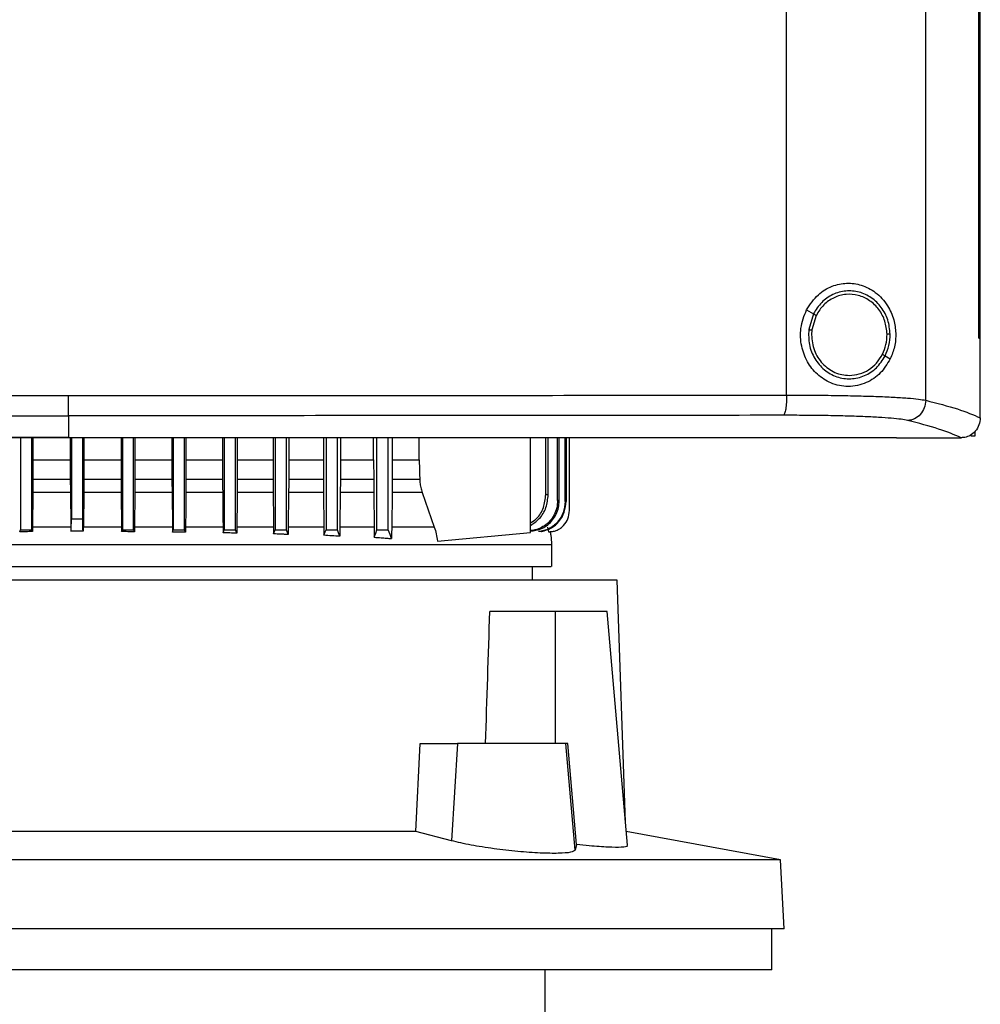
# Model space of a CAD drawing. Units: inches. Extents: x 0.4 to 10.6, y 0.4 to 8.1.
# Drawn here: x 6.9 to 7.1, y 3.6 to 3.8 of the extents above; entities that cross this region are included whole.
import ezdxf

# ---------------------------------------------------------------- set-up
doc = ezdxf.new("R2010")
doc.units = ezdxf.units.IN
doc.header["$MEASUREMENT"] = 0

msp = doc.modelspace()

# ---------------------------------------------------------------- linework, layer by layer
at = {"color": 7, "linetype": 'Continuous', "lineweight": 25}
for p, q in [((7.1202, 3.69515), (7.1202, 4.0731)), ((7.09118, 3.69623), (7.09118, 4.07202)), ((7.13127, 3.70811), (7.13127, 4.06014)), ((7.13128, 3.70811), (7.13128, 4.06014)), ((7.1316, 3.70811), (7.1316, 4.06014)), ((7.09535, 3.71405), (7.09677, 3.71321)), ((7.09677, 3.71321), (7.09579, 3.70992)), ((7.09735, 3.71287), (7.09644, 3.70983)), ((7.09644, 3.70983), (7.09638, 3.70881)), ((7.13127, 3.70811), (7.13128, 3.70811)), ((7.13128, 3.70811), (7.1316, 3.70811)), ((7.13159, 3.6916), (7.13159, 3.70811)), ((7.11175, 3.70441), (7.11281, 3.70379)), ((6.94128, 3.69193), (6.94128, 3.68741)), ((7.13159, 3.69149), (7.13159, 3.6916)), ((7.13044, 3.68862), (7.13044, 3.68769)), ((6.93129, 3.68732), (6.93129, 3.66812)), ((6.93365, 3.66812), (6.93365, 3.68732)), ((6.93388, 3.68732), (6.93388, 3.68272)), ((6.94128, 3.68741), (6.94128, 3.68737)), ((6.94169, 3.68732), (6.94169, 3.68272)), ((6.94192, 3.68732), (6.94192, 3.67043)), ((6.94428, 3.67043), (6.94428, 3.68732)), ((6.9445, 3.68732), (6.9445, 3.68272)), ((6.95231, 3.68732), (6.95231, 3.68272)), ((6.95255, 3.68732), (6.95255, 3.66812)), ((6.95491, 3.66812), (6.95491, 3.68732)), ((6.95515, 3.68732), (6.95515, 3.68272)), ((6.96291, 3.68732), (6.96291, 3.68272)), ((6.96318, 3.68732), (6.96318, 3.66812)), ((6.96554, 3.66812), (6.96554, 3.68732)), ((6.96583, 3.68732), (6.96583, 3.68272)), ((6.97348, 3.68732), (6.97348, 3.68272)), ((6.97381, 3.68732), (6.97381, 3.66812)), ((6.97617, 3.66812), (6.97617, 3.68732)), ((6.97653, 3.68732), (6.97653, 3.68272)), ((6.98401, 3.68732), (6.98401, 3.68272)), ((6.98443, 3.68732), (6.98443, 3.66812)), ((6.9868, 3.66812), (6.9868, 3.68732)), ((6.98727, 3.68732), (6.98727, 3.68272)), ((6.99452, 3.68732), (6.99452, 3.68272)), ((6.99506, 3.68732), (6.99506, 3.66812)), ((6.99743, 3.66812), (6.99743, 3.68732)), ((6.99805, 3.68732), (6.99805, 3.68272)), ((7.00499, 3.68272), (7.00499, 3.68732)), ((7.00569, 3.66812), (7.00569, 3.68732)), ((7.00806, 3.66812), (7.00806, 3.68732)), ((7.00888, 3.68732), (7.00888, 3.68272)), ((7.01447, 3.68272), (7.01447, 3.68732)), ((7.03774, 3.66757), (7.03774, 3.68732)), ((7.04092, 3.67547), (7.04092, 3.68732)), ((7.04142, 3.67541), (7.04142, 3.68732)), ((7.04339, 3.67424), (7.04339, 3.68732)), ((7.04372, 3.6742), (7.04372, 3.68732)), ((7.04495, 3.67403), (7.04495, 3.68732)), ((7.04514, 3.68732), (7.04514, 3.674)), ((7.04585, 3.67212), (7.04585, 3.68732)), ((7.11408, 3.68737), (7.11408, 3.68741)), ((7.11408, 3.68737), (7.11408, 3.68732)), ((7.12766, 3.68734), (7.12759, 3.68734)), ((7.13044, 3.68769), (7.12963, 3.68769)), ((6.93388, 3.68272), (6.93388, 3.6787)), ((6.93388, 3.68272), (6.94169, 3.68272)), ((6.94169, 3.68272), (6.94169, 3.6787)), ((6.9445, 3.68272), (6.9445, 3.6787)), ((6.9445, 3.68272), (6.95231, 3.68272)), ((6.95231, 3.68272), (6.95231, 3.6787)), ((6.95515, 3.68272), (6.95515, 3.6787)), ((6.95515, 3.68272), (6.96291, 3.68272)), ((6.96291, 3.68272), (6.96291, 3.6787)), ((6.96583, 3.68272), (6.96583, 3.6787)), ((6.96583, 3.68272), (6.97348, 3.68272)), ((6.97348, 3.68272), (6.97348, 3.6787)), ((6.97653, 3.68272), (6.97653, 3.6787)), ((6.97653, 3.68272), (6.98401, 3.68272)), ((6.98401, 3.68272), (6.98402, 3.6787)), ((6.98727, 3.68272), (6.98727, 3.6787)), ((6.98727, 3.68272), (6.99452, 3.68272)), ((6.99452, 3.68272), (6.99453, 3.6787)), ((6.99805, 3.68272), (6.99805, 3.6787)), ((6.99805, 3.68272), (7.00499, 3.68272)), ((7.00499, 3.68272), (7.005, 3.6787)), ((7.00888, 3.68272), (7.00888, 3.6787)), ((7.00888, 3.68272), (7.01447, 3.68272)), ((6.93388, 3.6787), (6.94169, 3.6787)), ((6.9445, 3.6787), (6.95231, 3.6787)), ((6.95515, 3.6787), (6.96291, 3.6787)), ((6.96583, 3.6787), (6.97348, 3.6787)), ((6.97653, 3.6787), (6.98402, 3.6787)), ((6.98727, 3.6787), (6.99453, 3.6787)), ((6.99805, 3.6787), (7.005, 3.6787)), ((7.00888, 3.6787), (7.01461, 3.6787)), ((6.93387, 3.67591), (6.9338, 3.66865)), ((6.9417, 3.67591), (6.93387, 3.67591)), ((6.9417, 3.67591), (6.94177, 3.66895)), ((6.94449, 3.67591), (6.94443, 3.66895)), ((6.95233, 3.67591), (6.94449, 3.67591)), ((6.95233, 3.67591), (6.95239, 3.66865)), ((6.95514, 3.67591), (6.95507, 3.66865)), ((6.96292, 3.67591), (6.95514, 3.67591)), ((6.96292, 3.67591), (6.96299, 3.66865)), ((6.97349, 3.67591), (6.96581, 3.67591)), ((6.98403, 3.67591), (6.97652, 3.67591)), ((6.98725, 3.67591), (6.98718, 3.66865)), ((6.99454, 3.67591), (6.98725, 3.67591)), ((6.99454, 3.67591), (6.99462, 3.66865)), ((6.99803, 3.67591), (6.99795, 3.66865)), ((7.00501, 3.67591), (6.99803, 3.67591)), ((7.00501, 3.67591), (7.00509, 3.66865)), ((7.00886, 3.67591), (7.00877, 3.66865)), ((7.01514, 3.67591), (7.00886, 3.67591)), ((7.01514, 3.67591), (7.01765, 3.66865)), ((6.94192, 3.67043), (6.94428, 3.67043)), ((6.93113, 3.6677), (6.93129, 3.66812)), ((6.93379, 3.66773), (6.93365, 3.66812)), ((6.9338, 3.66865), (6.93379, 3.66773)), ((6.95239, 3.66865), (6.9524, 3.66773)), ((6.9524, 3.66773), (6.95255, 3.66812)), ((6.95506, 3.6677), (6.95491, 3.66812)), ((6.95507, 3.66865), (6.95506, 3.6677)), ((6.96299, 3.66865), (6.963, 3.66764)), ((6.963, 3.66764), (6.96318, 3.66812)), ((6.96574, 3.66759), (6.96554, 3.66812)), ((6.96575, 3.66865), (6.96574, 3.66759)), ((6.97356, 3.66865), (6.97357, 3.66749)), ((6.97357, 3.66749), (6.97381, 3.66812)), ((6.97644, 3.6674), (6.97617, 3.66812)), ((6.97645, 3.66865), (6.97644, 3.6674)), ((6.9841, 3.66865), (6.98411, 3.66726)), ((6.98411, 3.66726), (6.98443, 3.66812)), ((6.98717, 3.66713), (6.9868, 3.66812)), ((6.98718, 3.66865), (6.98717, 3.66713)), ((6.99462, 3.66865), (6.99463, 3.66696)), ((7.01831, 3.66575), (7.03774, 3.66757)), ((7.03941, 3.66775), (7.0394, 3.66775)), ((7.03998, 3.66775), (7.04, 3.66775)), ((7.04131, 3.66865), (7.04152, 3.66771)), ((7.04152, 3.66771), (7.04172, 3.66771)), ((7.04172, 3.66771), (7.04173, 3.66771)), ((7.04219, 3.66042), (7.04219, 3.66507)), ((7.03818, 3.65762), (7.03818, 3.66042)), ((7.05585, 3.65762), (6.83695, 3.65762)), ((7.05755, 3.60708), (7.05585, 3.65762)), ((7.04286, 3.65106), (7.02924, 3.65106)), ((7.04286, 3.65106), (7.04286, 3.6235)), ((7.0537, 3.65106), (7.04286, 3.65106)), ((7.05797, 3.60223), (7.0537, 3.65106)), ((7.01383, 3.60512), (7.01467, 3.6235)), ((7.01467, 3.6235), (7.02247, 3.6235)), ((7.02247, 3.6235), (7.02121, 3.60318)), ((7.04509, 3.6235), (7.02247, 3.6235)), ((7.04703, 3.60123), (7.04509, 3.6235)), ((7.04553, 3.6235), (7.04509, 3.6235)), ((7.04733, 3.6024), (7.04553, 3.6235)), ((7.01383, 3.60512), (6.87898, 3.60512)), ((7.02121, 3.60318), (7.01383, 3.60512)), ((7.08993, 3.59919), (7.05772, 3.6051)), ((7.04733, 3.6024), (7.04703, 3.60123)), ((7.08993, 3.59919), (6.80287, 3.59919)), ((7.09068, 3.58479), (7.08993, 3.59919)), ((7.09068, 3.58479), (6.80212, 3.58479)), ((7.08807, 3.57626), (7.08807, 3.58479)), ((6.9464, 3.57626), (6.80473, 3.57626)), ((7.08807, 3.57626), (6.9464, 3.57626)), ((7.04076, 3.56182), (7.04076, 3.57626))]:
    msp.add_line(p, q, dxfattribs=at)
at = {"color": 1, "linetype": 'Continuous', "lineweight": 25}
for p, q in [((6.94178, 3.66865), (6.9338, 3.66865)), ((6.95239, 3.66865), (6.94442, 3.66865))]:
    msp.add_line(p, q, dxfattribs=at)
at = {"color": 7, "linetype": 'Continuous', "lineweight": 25, "flags": 128}
for points in [[(7.01447, 3.68272), (7.01454, 3.68071), (7.01458, 3.6797), (7.01461, 3.6787)], [(6.96581, 3.67591), (6.96578, 3.67228), (6.96575, 3.66865)], [(6.97349, 3.67591), (6.97353, 3.67228), (6.97354, 3.67047), (6.97356, 3.66865)], [(6.99463, 3.66696), (6.99476, 3.66731), (6.9949, 3.66767), (6.99506, 3.66812)], [(6.99794, 3.66676), (6.9978, 3.66712), (6.99767, 3.66747), (6.99743, 3.66812)], [(7.00511, 3.66656), (7.00542, 3.66739), (7.00569, 3.66812)], [(7.00875, 3.66628), (7.00844, 3.6671), (7.00825, 3.66761), (7.00806, 3.66812)]]:
    msp.add_lwpolyline(points, dxfattribs=at)
at = {"color": 7, "linetype": 'Continuous', "lineweight": 25}
msp.add_ellipse((6.9464, 4.04984), major_axis=(0, 1.10035), ratio=0.080777, start_param=4.314517, end_param=4.341535, dxfattribs=at)
for points, knots in [([(7.09535, 3.71405), (7.09609, 3.71518), (7.09748, 3.71729), (7.1006, 3.71911), (7.10376, 3.71976), (7.10692, 3.71931), (7.10991, 3.71776), (7.11223, 3.71524), (7.1136, 3.7122), (7.11406, 3.70917), (7.11382, 3.70627), (7.11315, 3.70461), (7.11281, 3.70379)], [0, 0, 0, 0, 0.117298, 0.219032, 0.316451, 0.417098, 0.528059, 0.65281, 0.752765, 0.835399, 0.918204, 1, 1, 1, 1]), ([(7.11279, 3.70897), (7.11269, 3.70997), (7.11248, 3.71195), (7.11106, 3.71461), (7.10897, 3.71666), (7.10636, 3.71788), (7.1035, 3.71812), (7.10075, 3.71735), (7.09833, 3.71569), (7.0973, 3.71404), (7.09677, 3.71321)], [0, 0, 0, 0, 0.130034, 0.258236, 0.383577, 0.506191, 0.627389, 0.749119, 0.873084, 1, 1, 1, 1]), ([(7.11214, 3.70896), (7.11204, 3.70988), (7.11185, 3.71171), (7.11054, 3.71416), (7.10861, 3.71606), (7.10619, 3.71719), (7.10356, 3.71741), (7.10102, 3.71669), (7.09878, 3.71516), (7.09783, 3.71364), (7.09735, 3.71287)], [0, 0, 0, 0, 0.130028, 0.258227, 0.383572, 0.506192, 0.627395, 0.749129, 0.87309, 1, 1, 1, 1]), ([(7.11281, 3.70379), (7.11217, 3.70274), (7.11088, 3.70063), (7.10835, 3.69896), (7.10598, 3.69818), (7.10349, 3.69791), (7.10049, 3.69851), (7.09751, 3.70043), (7.09537, 3.70315), (7.09415, 3.70649), (7.09391, 3.71034), (7.09485, 3.71278), (7.09535, 3.71405)], [0, 0, 0, 0, 0.116151, 0.23511, 0.299227, 0.363286, 0.477808, 0.578214, 0.675172, 0.775788, 0.88264, 1, 1, 1, 1]), ([(7.09677, 3.71321), (7.09678, 3.71321), (7.09679, 3.7132), (7.09687, 3.71315), (7.097, 3.71308), (7.09716, 3.71299), (7.09728, 3.71291), (7.09735, 3.71287)], [0, 0, 0, 0, 0.161652, 0.332924, 0.518238, 0.753484, 1, 1, 1, 1]), ([(7.09579, 3.70992), (7.09577, 3.70886), (7.09573, 3.70675), (7.09693, 3.70379), (7.09892, 3.70142), (7.10158, 3.69991), (7.10457, 3.69945), (7.10751, 3.70014), (7.1101, 3.70182), (7.11119, 3.70354), (7.11175, 3.70441)], [0, 0, 0, 0, 0.130021, 0.258739, 0.384678, 0.507592, 0.628653, 0.749944, 0.873429, 1, 1, 1, 1]), ([(7.09579, 3.70992), (7.0958, 3.70992), (7.0958, 3.70992), (7.09585, 3.70991), (7.09591, 3.7099), (7.09602, 3.70989), (7.0962, 3.70987), (7.09636, 3.70985), (7.09644, 3.70983)], [0, 0, 0, 0, 0.108878, 0.220778, 0.337642, 0.460489, 0.722606, 1, 1, 1, 1]), ([(7.09638, 3.70881), (7.0965, 3.70771), (7.09673, 3.70552), (7.09825, 3.70315), (7.09985, 3.70173), (7.10122, 3.70094), (7.10271, 3.70043), (7.10375, 3.70037), (7.10426, 3.70034)], [0, 0, 0, 0, 0.257703, 0.510579, 0.635005, 0.757759, 0.879227, 1, 1, 1, 1]), ([(7.11117, 3.70475), (7.11146, 3.70542), (7.11204, 3.70676), (7.1121, 3.70822), (7.11214, 3.70896)], [0, 0, 0, 0, 0.497965, 1, 1, 1, 1]), ([(7.11175, 3.70441), (7.11206, 3.70514), (7.11268, 3.70659), (7.11275, 3.70817), (7.11279, 3.70897)], [0, 0, 0, 0, 0.4979651, 1, 1, 1, 1]), ([(7.11279, 3.70897), (7.11278, 3.70897), (7.11277, 3.70897), (7.11268, 3.70897), (7.11254, 3.70896), (7.11235, 3.70896), (7.11221, 3.70896), (7.11214, 3.70896)], [0, 0, 0, 0, 0.16326, 0.335477, 0.520833, 0.755102, 1, 1, 1, 1]), ([(7.10426, 3.70034), (7.10497, 3.7004), (7.10638, 3.70052), (7.10834, 3.70146), (7.11003, 3.70286), (7.11079, 3.70412), (7.11117, 3.70475)], [0, 0, 0, 0, 0.244759, 0.49191, 0.743424, 1, 1, 1, 1]), ([(7.11117, 3.70475), (7.11125, 3.70471), (7.11139, 3.70462), (7.11155, 3.70453), (7.11164, 3.70447), (7.1117, 3.70444), (7.11174, 3.70442), (7.11174, 3.70442), (7.11175, 3.70441)], [0, 0, 0, 0, 0.2790797, 0.5420183, 0.664747, 0.7811098, 0.8921727, 1, 1, 1, 1]), ([(6.79139, 3.69623), (6.80376, 3.69622), (6.82855, 3.69619), (6.86598, 3.69616), (6.90359, 3.69615), (6.92871, 3.69615), (6.94128, 3.69614)], [0, 0, 0, 0, 0.248998, 0.498854, 0.749283, 1, 1, 1, 1]), ([(6.94128, 3.69614), (6.95385, 3.69615), (6.97898, 3.69615), (7.01658, 3.69616), (7.05402, 3.69619), (7.07881, 3.69622), (7.09118, 3.69623)], [0, 0, 0, 0, 0.250717, 0.501146, 0.751002, 1, 1, 1, 1]), ([(6.94128, 3.69193), (6.94128, 3.69195), (6.94128, 3.69201), (6.94128, 3.6923), (6.94128, 3.6927), (6.94128, 3.69343), (6.94128, 3.69459), (6.94128, 3.69562), (6.94128, 3.69614)], [0, 0, 0, 0, 0.104339, 0.212826, 0.327766, 0.450267, 0.715891, 1, 1, 1, 1]), ([(7.09118, 3.69623), (7.09117, 3.69571), (7.09115, 3.69468), (7.09103, 3.69352), (7.09089, 3.6928), (7.09077, 3.69239), (7.09064, 3.69211), (7.09055, 3.69204), (7.0905, 3.69202)], [0, 0, 0, 0, 0.282979, 0.548038, 0.670612, 0.785887, 0.894943, 1, 1, 1, 1]), ([(7.09118, 3.69623), (7.09287, 3.69623), (7.09624, 3.69623), (7.10109, 3.69618), (7.10566, 3.69609), (7.10982, 3.69597), (7.11345, 3.69581), (7.11645, 3.69562), (7.1188, 3.6954), (7.11974, 3.69524), (7.1202, 3.69515)], [0, 0, 0, 0, 0.134519, 0.268264, 0.400096, 0.528898, 0.653721, 0.773877, 0.889167, 1, 1, 1, 1]), ([(7.1202, 3.69515), (7.12014, 3.69461), (7.12002, 3.69354), (7.11916, 3.69215), (7.11812, 3.69135), (7.11716, 3.691), (7.11667, 3.69096), (7.11642, 3.69094)], [0, 0, 0, 0, 0.258739, 0.512506, 0.758615, 0.879781, 1, 1, 1, 1]), ([(7.1202, 3.69515), (7.12256, 3.69455), (7.12724, 3.69335), (7.13014, 3.69211), (7.13159, 3.69149)], [0, 0, 0, 0, 0.502766, 1, 1, 1, 1]), ([(6.79207, 3.69202), (6.80439, 3.692), (6.82906, 3.69197), (6.86633, 3.69195), (6.90376, 3.69193), (6.92877, 3.69193), (6.94128, 3.69193)], [0, 0, 0, 0, 0.248999, 0.498855, 0.749284, 1, 1, 1, 1]), ([(7.0905, 3.69202), (7.07818, 3.692), (7.0535, 3.69197), (7.01624, 3.69195), (6.97881, 3.69193), (6.9538, 3.69193), (6.94128, 3.69193)], [0, 0, 0, 0, 0.248999, 0.498855, 0.749284, 1, 1, 1, 1]), ([(7.11642, 3.69094), (7.11601, 3.69102), (7.11516, 3.69118), (7.11307, 3.6914), (7.11039, 3.69159), (7.10714, 3.69175), (7.10343, 3.69187), (7.09935, 3.69196), (7.09502, 3.69201), (7.09201, 3.69201), (7.0905, 3.69202)], [0, 0, 0, 0, 0.110845, 0.226143, 0.346301, 0.471122, 0.59992, 0.731746, 0.865486, 1, 1, 1, 1]), ([(7.12759, 3.68734), (7.12616, 3.68795), (7.12329, 3.68917), (7.11872, 3.69035), (7.11642, 3.69094)], [0, 0, 0, 0, 0.497281, 1, 1, 1, 1]), ([(7.13159, 3.69149), (7.13153, 3.69098), (7.13141, 3.68997), (7.13063, 3.68868), (7.12957, 3.68779), (7.12852, 3.68739), (7.1279, 3.68735), (7.12766, 3.68734)], [0, 0, 0, 0, 0.23879, 0.477903, 0.695786, 0.884787, 1, 1, 1, 1]), ([(6.94128, 3.68741), (6.94117, 3.68741), (6.94059, 3.68741), (6.93956, 3.68741), (6.93818, 3.68741), (6.93681, 3.68741), (6.93543, 3.68741), (6.93405, 3.68741), (6.93267, 3.68741), (6.9313, 3.68741), (6.92992, 3.68741), (6.92854, 3.68741), (6.92716, 3.68741), (6.92579, 3.68741), (6.92441, 3.68741), (6.92303, 3.68741), (6.92166, 3.68741), (6.92028, 3.68741), (6.9189, 3.68741), (6.91752, 3.68741), (6.91615, 3.68741), (6.91477, 3.68741), (6.91339, 3.68741), (6.91202, 3.68741), (6.91064, 3.68741), (6.90926, 3.68741), (6.90789, 3.68741), (6.90651, 3.68741), (6.90513, 3.68741), (6.90376, 3.68741), (6.90238, 3.68741), (6.901, 3.68741), (6.89963, 3.68741), (6.89825, 3.68741), (6.89688, 3.68741), (6.8955, 3.68741), (6.89412, 3.68741), (6.89275, 3.68741), (6.89137, 3.68741), (6.89, 3.68741), (6.88862, 3.68741), (6.88725, 3.68741), (6.88587, 3.68741), (6.8845, 3.68741), (6.88312, 3.68741), (6.88175, 3.68741), (6.88037, 3.68741), (6.879, 3.68741), (6.87762, 3.68741), (6.87625, 3.68741), (6.87487, 3.68741), (6.8735, 3.68741), (6.87213, 3.68741), (6.87075, 3.68741), (6.86938, 3.68741), (6.86801, 3.68741), (6.86663, 3.68741), (6.86526, 3.68741), (6.86389, 3.68741), (6.86251, 3.68741), (6.86114, 3.68741), (6.85977, 3.68741), (6.8584, 3.68741), (6.85702, 3.68741), (6.85565, 3.68741), (6.85428, 3.68741), (6.85314, 3.68741), (6.852, 3.68741), (6.85085, 3.68741), (6.84948, 3.68741), (6.84811, 3.68741), (6.84674, 3.68741), (6.84537, 3.68741), (6.844, 3.68741), (6.84263, 3.68741), (6.84126, 3.68741), (6.83989, 3.68741), (6.83852, 3.68741), (6.83715, 3.68741), (6.83578, 3.68741), (6.83441, 3.68741), (6.83305, 3.68741), (6.83168, 3.68741), (6.83031, 3.68741), (6.82894, 3.68741), (6.82757, 3.68741), (6.82621, 3.68741), (6.82484, 3.68741), (6.82347, 3.68741), (6.82211, 3.68741), (6.82074, 3.68741), (6.81938, 3.68741), (6.81801, 3.68741), (6.81664, 3.68741), (6.81528, 3.68741), (6.81391, 3.68741), (6.81255, 3.68741), (6.81119, 3.68741), (6.81005, 3.68741), (6.80891, 3.68741), (6.80778, 3.68741), (6.80641, 3.68741), (6.80505, 3.68741), (6.80369, 3.68741), (6.80232, 3.68741), (6.80096, 3.68741), (6.7996, 3.68741), (6.79824, 3.68741), (6.79688, 3.68741), (6.79552, 3.68741), (6.79416, 3.68741), (6.7928, 3.68741), (6.79144, 3.68741), (6.79008, 3.68741), (6.78872, 3.68741), (6.78736, 3.68741), (6.786, 3.68741), (6.78464, 3.68741), (6.78328, 3.68741), (6.78193, 3.68741), (6.78057, 3.68741), (6.77921, 3.68741), (6.77786, 3.68741), (6.7765, 3.68741), (6.77514, 3.68741), (6.77401, 3.68741), (6.77289, 3.68741), (6.77176, 3.68741), (6.77022, 3.68741), (6.76913, 3.68741), (6.76849, 3.68741)], [0, 0, 0, 0, 0.001982, 0.009908, 0.017834, 0.02576, 0.033686, 0.041613, 0.049539, 0.057465, 0.065391, 0.073317, 0.081244, 0.08917, 0.097096, 0.105022, 0.112948, 0.120874, 0.128801, 0.136727, 0.144653, 0.152579, 0.160505, 0.168432, 0.176358, 0.184284, 0.19221, 0.200136, 0.208063, 0.215989, 0.223915, 0.231841, 0.239767, 0.247694, 0.25562, 0.263546, 0.271472, 0.279398, 0.287325, 0.295251, 0.303177, 0.311103, 0.319029, 0.326956, 0.334882, 0.342808, 0.350734, 0.35866, 0.366587, 0.374513, 0.382439, 0.390365, 0.398291, 0.406218, 0.414144, 0.42207, 0.429996, 0.437922, 0.445848, 0.453775, 0.461701, 0.469627, 0.477553, 0.485479, 0.493406, 0.501332, 0.509258, 0.513221, 0.521147, 0.529074, 0.537, 0.544926, 0.552852, 0.560778, 0.568705, 0.576631, 0.584557, 0.592483, 0.600409, 0.608335, 0.616262, 0.624188, 0.632114, 0.64004, 0.647966, 0.655893, 0.663819, 0.671745, 0.679671, 0.687597, 0.695524, 0.70345, 0.711376, 0.719302, 0.727228, 0.735155, 0.743081, 0.751007, 0.758933, 0.762896, 0.770823, 0.778749, 0.786675, 0.794601, 0.802527, 0.810453, 0.81838, 0.826306, 0.834232, 0.842158, 0.850084, 0.858011, 0.865937, 0.873863, 0.881789, 0.889715, 0.897642, 0.905568, 0.913494, 0.92142, 0.929346, 0.937273, 0.945199, 0.953125, 0.961051, 0.968977, 0.97294, 0.980867, 0.988793, 1, 1, 1, 1]), ([(6.76849, 3.68737), (6.7686, 3.68737), (6.76916, 3.68737), (6.77018, 3.68737), (6.77153, 3.68737), (6.77289, 3.68737), (6.77424, 3.68737), (6.7756, 3.68737), (6.77696, 3.68737), (6.77831, 3.68737), (6.77967, 3.68737), (6.78103, 3.68737), (6.78238, 3.68737), (6.78374, 3.68737), (6.7851, 3.68737), (6.78646, 3.68737), (6.78782, 3.68737), (6.78917, 3.68737), (6.79053, 3.68737), (6.79189, 3.68737), (6.79325, 3.68737), (6.79461, 3.68737), (6.79597, 3.68737), (6.79733, 3.68737), (6.7987, 3.68737), (6.80006, 3.68737), (6.80142, 3.68737), (6.80278, 3.68737), (6.80414, 3.68737), (6.80551, 3.68737), (6.80687, 3.68737), (6.80823, 3.68737), (6.8096, 3.68737), (6.81096, 3.68737), (6.81233, 3.68737), (6.81369, 3.68737), (6.81506, 3.68737), (6.81642, 3.68737), (6.81779, 3.68737), (6.81915, 3.68737), (6.82052, 3.68737), (6.82166, 3.68737), (6.82279, 3.68737), (6.82393, 3.68737), (6.8253, 3.68737), (6.82667, 3.68737), (6.82803, 3.68737), (6.8294, 3.68737), (6.83077, 3.68737), (6.83214, 3.68737), (6.83351, 3.68737), (6.83487, 3.68737), (6.83624, 3.68737), (6.83761, 3.68737), (6.83898, 3.68737), (6.84035, 3.68737), (6.84172, 3.68737), (6.84309, 3.68737), (6.84446, 3.68737), (6.84583, 3.68737), (6.8472, 3.68737), (6.84857, 3.68737), (6.84994, 3.68737), (6.85131, 3.68737), (6.85268, 3.68737), (6.85406, 3.68737), (6.85543, 3.68737), (6.8568, 3.68737), (6.85817, 3.68737), (6.85954, 3.68737), (6.86092, 3.68737), (6.86229, 3.68737), (6.86366, 3.68737), (6.86503, 3.68737), (6.86641, 3.68737), (6.86778, 3.68737), (6.86893, 3.68737), (6.87007, 3.68737), (6.87121, 3.68737), (6.87259, 3.68737), (6.87396, 3.68737), (6.87534, 3.68737), (6.87671, 3.68737), (6.87808, 3.68737), (6.87946, 3.68737), (6.88083, 3.68737), (6.88221, 3.68737), (6.88358, 3.68737), (6.88496, 3.68737), (6.88633, 3.68737), (6.88771, 3.68737), (6.88908, 3.68737), (6.89046, 3.68737), (6.89183, 3.68737), (6.89321, 3.68737), (6.89459, 3.68737), (6.89596, 3.68737), (6.89734, 3.68737), (6.89871, 3.68737), (6.90009, 3.68737), (6.90147, 3.68737), (6.90284, 3.68737), (6.90422, 3.68737), (6.9056, 3.68737), (6.90697, 3.68737), (6.90835, 3.68737), (6.90973, 3.68737), (6.9111, 3.68737), (6.91248, 3.68737), (6.91386, 3.68737), (6.91523, 3.68737), (6.91661, 3.68737), (6.91799, 3.68737), (6.91936, 3.68737), (6.92074, 3.68737), (6.92212, 3.68737), (6.9235, 3.68737), (6.92487, 3.68737), (6.92625, 3.68737), (6.92763, 3.68737), (6.92878, 3.68737), (6.92992, 3.68737), (6.93107, 3.68737), (6.93245, 3.68737), (6.93383, 3.68737), (6.9352, 3.68737), (6.93658, 3.68737), (6.93796, 3.68737), (6.93953, 3.68737), (6.94063, 3.68737), (6.94128, 3.68737)], [0, 0, 0, 0, 0.001982, 0.009908, 0.017834, 0.02576, 0.033686, 0.041613, 0.049539, 0.057465, 0.065391, 0.073317, 0.081244, 0.08917, 0.097096, 0.105022, 0.112948, 0.120874, 0.128801, 0.136727, 0.144653, 0.152579, 0.160505, 0.168432, 0.176358, 0.184284, 0.19221, 0.200136, 0.208063, 0.215989, 0.223915, 0.231841, 0.239767, 0.247694, 0.25562, 0.263546, 0.271472, 0.279398, 0.287325, 0.295251, 0.303177, 0.311103, 0.315066, 0.322992, 0.330919, 0.338845, 0.346771, 0.354697, 0.362623, 0.37055, 0.378476, 0.386402, 0.394328, 0.402254, 0.410181, 0.418107, 0.426033, 0.433959, 0.441885, 0.449812, 0.457738, 0.465664, 0.47359, 0.481516, 0.489443, 0.497369, 0.505295, 0.513221, 0.521147, 0.529074, 0.537, 0.544926, 0.552852, 0.560778, 0.568705, 0.576631, 0.584557, 0.58852, 0.596446, 0.604372, 0.612299, 0.620225, 0.628151, 0.636077, 0.644003, 0.65193, 0.659856, 0.667782, 0.675708, 0.683634, 0.691561, 0.699487, 0.707413, 0.715339, 0.723265, 0.731192, 0.739118, 0.747044, 0.75497, 0.762896, 0.770823, 0.778749, 0.786675, 0.794601, 0.802527, 0.810453, 0.81838, 0.826306, 0.834232, 0.842158, 0.850084, 0.858011, 0.865937, 0.873863, 0.881789, 0.889715, 0.897642, 0.905568, 0.913494, 0.92142, 0.929346, 0.93331, 0.941236, 0.949162, 0.957088, 0.965014, 0.97294, 0.980867, 0.988793, 1, 1, 1, 1]), ([(7.11408, 3.68732), (7.10137, 3.68732), (7.07589, 3.68732), (7.03729, 3.68732), (6.99844, 3.68732), (6.95942, 3.68732), (6.92059, 3.68732), (6.88204, 3.68732), (6.84389, 3.68732), (6.80599, 3.68732), (6.78097, 3.68732), (6.76849, 3.68732)], [0, 0, 0, 0, 0.111407, 0.22326, 0.335435, 0.447801, 0.560228, 0.67058, 0.78074, 0.890587, 1, 1, 1, 1]), ([(6.94128, 3.68741), (6.9414, 3.68741), (6.94197, 3.68741), (6.94301, 3.68741), (6.94439, 3.68741), (6.94577, 3.68741), (6.94715, 3.68741), (6.94853, 3.68741), (6.94991, 3.68741), (6.95129, 3.68741), (6.95267, 3.68741), (6.95405, 3.68741), (6.95543, 3.68741), (6.95681, 3.68741), (6.95819, 3.68741), (6.95957, 3.68741), (6.96095, 3.68741), (6.96232, 3.68741), (6.9637, 3.68741), (6.96508, 3.68741), (6.96646, 3.68741), (6.96784, 3.68741), (6.96922, 3.68741), (6.9706, 3.68741), (6.97198, 3.68741), (6.97336, 3.68741), (6.97474, 3.68741), (6.97612, 3.68741), (6.9775, 3.68741), (6.97888, 3.68741), (6.98025, 3.68741), (6.98163, 3.68741), (6.98301, 3.68741), (6.98439, 3.68741), (6.98577, 3.68741), (6.98715, 3.68741), (6.98852, 3.68741), (6.9899, 3.68741), (6.99128, 3.68741), (6.99266, 3.68741), (6.99404, 3.68741), (6.99541, 3.68741), (6.99679, 3.68741), (6.99817, 3.68741), (6.99955, 3.68741), (7.00092, 3.68741), (7.0023, 3.68741), (7.00368, 3.68741), (7.00505, 3.68741), (7.00643, 3.68741), (7.00781, 3.68741), (7.00918, 3.68741), (7.01056, 3.68741), (7.01194, 3.68741), (7.01331, 3.68741), (7.01469, 3.68741), (7.01606, 3.68741), (7.01744, 3.68741), (7.01858, 3.68741), (7.01973, 3.68741), (7.02088, 3.68741), (7.02225, 3.68741), (7.02363, 3.68741), (7.025, 3.68741), (7.02637, 3.68741), (7.02775, 3.68741), (7.02912, 3.68741), (7.0305, 3.68741), (7.03187, 3.68741), (7.03324, 3.68741), (7.03462, 3.68741), (7.03599, 3.68741), (7.03736, 3.68741), (7.03874, 3.68741), (7.04011, 3.68741), (7.04148, 3.68741), (7.04285, 3.68741), (7.04422, 3.68741), (7.04559, 3.68741), (7.04697, 3.68741), (7.04834, 3.68741), (7.04971, 3.68741), (7.05108, 3.68741), (7.05245, 3.68741), (7.05382, 3.68741), (7.05519, 3.68741), (7.05656, 3.68741), (7.05793, 3.68741), (7.0593, 3.68741), (7.06044, 3.68741), (7.06158, 3.68741), (7.06272, 3.68741), (7.06409, 3.68741), (7.06545, 3.68741), (7.06682, 3.68741), (7.06819, 3.68741), (7.06956, 3.68741), (7.07092, 3.68741), (7.07229, 3.68741), (7.07366, 3.68741), (7.07502, 3.68741), (7.07639, 3.68741), (7.07775, 3.68741), (7.07912, 3.68741), (7.08048, 3.68741), (7.08185, 3.68741), (7.08321, 3.68741), (7.08457, 3.68741), (7.08594, 3.68741), (7.0873, 3.68741), (7.08866, 3.68741), (7.09003, 3.68741), (7.09139, 3.68741), (7.09275, 3.68741), (7.09411, 3.68741), (7.09525, 3.68741), (7.09638, 3.68741), (7.09751, 3.68741), (7.09887, 3.68741), (7.10023, 3.68741), (7.10159, 3.68741), (7.10295, 3.68741), (7.10431, 3.68741), (7.10567, 3.68741), (7.10703, 3.68741), (7.10839, 3.68741), (7.10974, 3.68741), (7.11115, 3.68741), (7.11259, 3.68741), (7.11358, 3.68741), (7.11408, 3.68741)], [0, 0, 0, 0, 0.001985, 0.009925, 0.017865, 0.025805, 0.033745, 0.041685, 0.049625, 0.057565, 0.065505, 0.073445, 0.081385, 0.089325, 0.097265, 0.105205, 0.113144, 0.121084, 0.129024, 0.136964, 0.144904, 0.152844, 0.160784, 0.168724, 0.176664, 0.184604, 0.192544, 0.200484, 0.208424, 0.216364, 0.224304, 0.232244, 0.240184, 0.248124, 0.256064, 0.264004, 0.271944, 0.279884, 0.287824, 0.295764, 0.303704, 0.311644, 0.319584, 0.327523, 0.335463, 0.343403, 0.351343, 0.359283, 0.367223, 0.375163, 0.383103, 0.391043, 0.398983, 0.406923, 0.414863, 0.422803, 0.430743, 0.438683, 0.446623, 0.450593, 0.458533, 0.466473, 0.474413, 0.482353, 0.490293, 0.498233, 0.506173, 0.514113, 0.522053, 0.529993, 0.537932, 0.545872, 0.553812, 0.561752, 0.569692, 0.577632, 0.585572, 0.593512, 0.601452, 0.609392, 0.617332, 0.625272, 0.633212, 0.641152, 0.649092, 0.657032, 0.664972, 0.672912, 0.680852, 0.688792, 0.692762, 0.700702, 0.708642, 0.716582, 0.724522, 0.732462, 0.740402, 0.748342, 0.756281, 0.764221, 0.772161, 0.780101, 0.788041, 0.795981, 0.803921, 0.811861, 0.819801, 0.827741, 0.835681, 0.843621, 0.851561, 0.859501, 0.867441, 0.875381, 0.883321, 0.891261, 0.895231, 0.903171, 0.911111, 0.919051, 0.926991, 0.934931, 0.942871, 0.950811, 0.958751, 0.96669, 0.97463, 0.98257, 0.991285, 1, 1, 1, 1]), ([(6.94128, 3.68737), (6.9414, 3.68737), (6.94197, 3.68737), (6.94301, 3.68737), (6.94439, 3.68737), (6.94577, 3.68737), (6.94715, 3.68737), (6.94853, 3.68737), (6.94991, 3.68737), (6.95129, 3.68737), (6.95267, 3.68737), (6.95405, 3.68737), (6.95543, 3.68737), (6.95681, 3.68737), (6.95819, 3.68737), (6.95957, 3.68737), (6.96095, 3.68737), (6.96232, 3.68737), (6.9637, 3.68737), (6.96508, 3.68737), (6.96646, 3.68737), (6.96784, 3.68737), (6.96922, 3.68737), (6.9706, 3.68737), (6.97198, 3.68737), (6.97336, 3.68737), (6.97474, 3.68737), (6.97612, 3.68737), (6.9775, 3.68737), (6.97888, 3.68737), (6.98025, 3.68737), (6.98163, 3.68737), (6.98301, 3.68737), (6.98439, 3.68737), (6.98577, 3.68737), (6.98715, 3.68737), (6.98852, 3.68737), (6.9899, 3.68737), (6.99128, 3.68737), (6.99266, 3.68737), (6.99404, 3.68737), (6.99541, 3.68737), (6.99679, 3.68737), (6.99817, 3.68737), (6.99955, 3.68737), (7.00092, 3.68737), (7.0023, 3.68737), (7.00368, 3.68737), (7.00505, 3.68737), (7.00643, 3.68737), (7.00781, 3.68737), (7.00918, 3.68737), (7.01056, 3.68737), (7.01194, 3.68737), (7.01331, 3.68737), (7.01469, 3.68737), (7.01606, 3.68737), (7.01744, 3.68737), (7.01858, 3.68737), (7.01973, 3.68737), (7.02088, 3.68737), (7.02225, 3.68737), (7.02363, 3.68737), (7.025, 3.68737), (7.02637, 3.68737), (7.02775, 3.68737), (7.02912, 3.68737), (7.0305, 3.68737), (7.03187, 3.68737), (7.03324, 3.68737), (7.03462, 3.68737), (7.03599, 3.68737), (7.03736, 3.68737), (7.03874, 3.68737), (7.04011, 3.68737), (7.04148, 3.68737), (7.04285, 3.68737), (7.04422, 3.68737), (7.04559, 3.68737), (7.04697, 3.68737), (7.04834, 3.68737), (7.04971, 3.68737), (7.05108, 3.68737), (7.05245, 3.68737), (7.05382, 3.68737), (7.05519, 3.68737), (7.05656, 3.68737), (7.05793, 3.68737), (7.0593, 3.68737), (7.06044, 3.68737), (7.06158, 3.68737), (7.06272, 3.68737), (7.06409, 3.68737), (7.06545, 3.68737), (7.06682, 3.68737), (7.06819, 3.68737), (7.06956, 3.68737), (7.07092, 3.68737), (7.07229, 3.68737), (7.07366, 3.68737), (7.07502, 3.68737), (7.07639, 3.68737), (7.07775, 3.68737), (7.07912, 3.68737), (7.08048, 3.68737), (7.08185, 3.68737), (7.08321, 3.68737), (7.08457, 3.68737), (7.08594, 3.68737), (7.0873, 3.68737), (7.08866, 3.68737), (7.09003, 3.68737), (7.09139, 3.68737), (7.09275, 3.68737), (7.09411, 3.68737), (7.09525, 3.68737), (7.09638, 3.68737), (7.09751, 3.68737), (7.09887, 3.68737), (7.10023, 3.68737), (7.10159, 3.68737), (7.10295, 3.68737), (7.10431, 3.68737), (7.10567, 3.68737), (7.10703, 3.68737), (7.10839, 3.68737), (7.10974, 3.68737), (7.11164, 3.68737), (7.11309, 3.68737), (7.11408, 3.68737)], [0, 0, 0, 0, 0.001985, 0.009925, 0.017865, 0.025805, 0.033745, 0.041685, 0.049625, 0.057565, 0.065505, 0.073445, 0.081385, 0.089325, 0.097265, 0.105205, 0.113144, 0.121084, 0.129024, 0.136964, 0.144904, 0.152844, 0.160784, 0.168724, 0.176664, 0.184604, 0.192544, 0.200484, 0.208424, 0.216364, 0.224304, 0.232244, 0.240184, 0.248124, 0.256064, 0.264004, 0.271944, 0.279884, 0.287824, 0.295764, 0.303704, 0.311644, 0.319584, 0.327523, 0.335463, 0.343403, 0.351343, 0.359283, 0.367223, 0.375163, 0.383103, 0.391043, 0.398983, 0.406923, 0.414863, 0.422803, 0.430743, 0.438683, 0.446623, 0.450593, 0.458533, 0.466473, 0.474413, 0.482353, 0.490293, 0.498233, 0.506173, 0.514113, 0.522053, 0.529993, 0.537932, 0.545872, 0.553812, 0.561752, 0.569692, 0.577632, 0.585572, 0.593512, 0.601452, 0.609392, 0.617332, 0.625272, 0.633212, 0.641152, 0.649092, 0.657032, 0.664972, 0.672912, 0.680852, 0.688792, 0.692762, 0.700702, 0.708642, 0.716582, 0.724522, 0.732462, 0.740402, 0.748342, 0.756281, 0.764221, 0.772161, 0.780101, 0.788041, 0.795981, 0.803921, 0.811861, 0.819801, 0.827741, 0.835681, 0.843621, 0.851561, 0.859501, 0.867441, 0.875381, 0.883321, 0.891261, 0.895231, 0.903171, 0.911111, 0.919051, 0.926991, 0.934931, 0.942871, 0.950811, 0.958751, 0.96669, 0.97463, 0.98257, 1, 1, 1, 1]), ([(7.11408, 3.68734), (7.1166, 3.68734), (7.12111, 3.68734), (7.12561, 3.68734), (7.12759, 3.68734)], [0, 0, 0, 0, 0.560234, 1, 1, 1, 1]), ([(6.93388, 3.6787), (6.93388, 3.67846), (6.93388, 3.67799), (6.93387, 3.67706), (6.93387, 3.67637), (6.93387, 3.67591)], [0, 0, 0, 0, 0.250874, 0.501748, 1, 1, 1, 1]), ([(6.94169, 3.6787), (6.94169, 3.67846), (6.94169, 3.67799), (6.9417, 3.67706), (6.9417, 3.67637), (6.9417, 3.67591)], [0, 0, 0, 0, 0.250877, 0.501755, 1, 1, 1, 1]), ([(6.9445, 3.6787), (6.9445, 3.67846), (6.9445, 3.67799), (6.9445, 3.67706), (6.94449, 3.67637), (6.94449, 3.67591)], [0, 0, 0, 0, 0.250877, 0.501755, 1, 1, 1, 1]), ([(6.95231, 3.6787), (6.95231, 3.67846), (6.95231, 3.67799), (6.95232, 3.67706), (6.95232, 3.67637), (6.95233, 3.67591)], [0, 0, 0, 0, 0.250874, 0.501748, 1, 1, 1, 1]), ([(6.95515, 3.6787), (6.95515, 3.67846), (6.95515, 3.67799), (6.95515, 3.67706), (6.95514, 3.67637), (6.95514, 3.67591)], [0, 0, 0, 0, 0.250816, 0.501632, 1, 1, 1, 1]), ([(6.96291, 3.6787), (6.96291, 3.67846), (6.96291, 3.67799), (6.96291, 3.67706), (6.96292, 3.67637), (6.96292, 3.67591)], [0, 0, 0, 0, 0.250805, 0.501611, 1, 1, 1, 1]), ([(6.96583, 3.6787), (6.96583, 3.67846), (6.96582, 3.67799), (6.96582, 3.67706), (6.96582, 3.67637), (6.96581, 3.67591)], [0, 0, 0, 0, 0.250681, 0.501361, 1, 1, 1, 1]), ([(6.97348, 3.6787), (6.97348, 3.67846), (6.97348, 3.67799), (6.97348, 3.67706), (6.97349, 3.67637), (6.97349, 3.67591)], [0, 0, 0, 0, 0.25066, 0.50132, 1, 1, 1, 1]), ([(6.97653, 3.6787), (6.97653, 3.67846), (6.97653, 3.67799), (6.97653, 3.67706), (6.97652, 3.67637), (6.97652, 3.67591)], [0, 0, 0, 0, 0.250449, 0.500898, 1, 1, 1, 1]), ([(6.98402, 3.6787), (6.98402, 3.67846), (6.98402, 3.67799), (6.98402, 3.67706), (6.98403, 3.67637), (6.98403, 3.67591)], [0, 0, 0, 0, 0.250412, 0.500824, 1, 1, 1, 1]), ([(6.98727, 3.6787), (6.98727, 3.67846), (6.98727, 3.67799), (6.98726, 3.67706), (6.98726, 3.67637), (6.98725, 3.67591)], [0, 0, 0, 0, 0.250074, 0.500146, 1, 1, 1, 1]), ([(6.99453, 3.6787), (6.99453, 3.67846), (6.99453, 3.67799), (6.99453, 3.67706), (6.99454, 3.67637), (6.99454, 3.67591)], [0, 0, 0, 0, 0.250008, 0.500015, 1, 1, 1, 1]), ([(6.99805, 3.6787), (6.99805, 3.67846), (6.99805, 3.67799), (6.99804, 3.67705), (6.99804, 3.67637), (6.99803, 3.67591)], [0, 0, 0, 0, 0.249454, 0.498905, 1, 1, 1, 1]), ([(7.005, 3.6787), (7.005, 3.67846), (7.005, 3.67799), (7.005, 3.67705), (7.00501, 3.67637), (7.00501, 3.67591)], [0, 0, 0, 0, 0.249326, 0.498649, 1, 1, 1, 1]), ([(7.00888, 3.6787), (7.00888, 3.67846), (7.00887, 3.67787), (7.00887, 3.67693), (7.00886, 3.67625), (7.00886, 3.67591)], [0, 0, 0, 0, 0.248307, 0.62167, 1, 1, 1, 1]), ([(7.01461, 3.6787), (7.01462, 3.67846), (7.01466, 3.67787), (7.01482, 3.67694), (7.01503, 3.67625), (7.01514, 3.67591)], [0, 0, 0, 0, 0.24847, 0.621826, 1, 1, 1, 1]), ([(6.97652, 3.67591), (6.97651, 3.6747), (6.97648, 3.67228), (6.97646, 3.66986), (6.97645, 3.66865)], [0, 0, 0, 0, 0.5, 1, 1, 1, 1]), ([(6.98403, 3.67591), (6.98404, 3.6747), (6.98406, 3.67289), (6.98409, 3.67047), (6.9841, 3.66926), (6.9841, 3.66865)], [0, 0, 0, 0, 0.5, 0.75, 1, 1, 1, 1]), ([(7.03774, 3.66953), (7.03817, 3.66981), (7.03936, 3.6706), (7.04061, 3.67273), (7.04081, 3.67455), (7.04092, 3.67547)], [0, 0, 0, 0, 0.220753, 0.606001, 1, 1, 1, 1]), ([(7.03774, 3.66903), (7.03838, 3.66946), (7.03978, 3.67039), (7.04113, 3.67271), (7.04132, 3.67451), (7.04142, 3.67541)], [0, 0, 0, 0, 0.29852, 0.650934, 1, 1, 1, 1]), ([(7.04339, 3.67424), (7.04335, 3.67372), (7.04328, 3.67266), (7.04271, 3.6712), (7.04183, 3.66991), (7.04071, 3.66892), (7.03935, 3.66826), (7.03834, 3.66795), (7.03777, 3.66798), (7.03774, 3.66798)], [0, 0, 0, 0, 0.169334, 0.339414, 0.500831, 0.668967, 0.817091, 0.988243, 1, 1, 1, 1]), ([(7.03774, 3.66792), (7.03775, 3.66791), (7.03812, 3.66786), (7.03898, 3.66802), (7.04021, 3.66838), (7.0414, 3.66914), (7.04239, 3.67014), (7.04314, 3.67137), (7.04363, 3.67274), (7.04369, 3.67371), (7.04372, 3.6742)], [0, 0, 0, 0, 0.004991, 0.11622, 0.265775, 0.402813, 0.552163, 0.697876, 0.848669, 1, 1, 1, 1]), ([(7.04495, 3.67403), (7.04487, 3.67325), (7.04471, 3.67168), (7.04346, 3.66966), (7.04163, 3.66817), (7.04015, 3.66789), (7.03941, 3.66775)], [0, 0, 0, 0, 0.2533747, 0.511068, 0.7581109, 1, 1, 1, 1]), ([(7.04, 3.66775), (7.04073, 3.66795), (7.04214, 3.66832), (7.04379, 3.66982), (7.04492, 3.67175), (7.04506, 3.67325), (7.04514, 3.674)], [0, 0, 0, 0, 0.256381, 0.490087, 0.744428, 1, 1, 1, 1]), ([(7.04142, 3.67541), (7.04133, 3.67542), (7.04117, 3.67544), (7.041, 3.67546), (7.04092, 3.67547)], [0, 0, 0, 0, 0.501101, 1, 1, 1, 1]), ([(7.04372, 3.6742), (7.04367, 3.67421), (7.04356, 3.67422), (7.04345, 3.67423), (7.04339, 3.67424)], [0, 0, 0, 0, 0.500581, 1, 1, 1, 1]), ([(7.04514, 3.674), (7.04511, 3.674), (7.04505, 3.67401), (7.04498, 3.67402), (7.04495, 3.67403)], [0, 0, 0, 0, 0.500263, 1, 1, 1, 1]), ([(7.04172, 3.66771), (7.04199, 3.66773), (7.04253, 3.66776), (7.04331, 3.66803), (7.04403, 3.66843), (7.04487, 3.66917), (7.04567, 3.6704), (7.04579, 3.67155), (7.04585, 3.67212)], [0, 0, 0, 0, 0.121323, 0.243225, 0.366219, 0.490795, 0.74324, 1, 1, 1, 1]), ([(6.94177, 3.66895), (6.94177, 3.66874), (6.94178, 3.66832), (6.94181, 3.66796), (6.94184, 3.66787), (6.94186, 3.66805), (6.94189, 3.66846), (6.9419, 3.66908), (6.94191, 3.66977), (6.94191, 3.67024), (6.94192, 3.67043)], [0, 0, 0, 0, 0.133287, 0.266824, 0.394262, 0.517289, 0.641043, 0.769915, 0.906663, 1, 1, 1, 1]), ([(6.94436, 3.66793), (6.94436, 3.66792), (6.94435, 3.66788), (6.94433, 3.66806), (6.94431, 3.66846), (6.94429, 3.66908), (6.94428, 3.66977), (6.94428, 3.67024), (6.94428, 3.67043)], [0, 0, 0, 0, 0.0364748, 0.2321687, 0.4290209, 0.6340138, 0.8515338, 1, 1, 1, 1]), ([(6.93379, 3.66773), (6.93356, 3.66772), (6.93309, 3.66772), (6.9322, 3.66771), (6.93155, 3.6677), (6.93113, 3.6677)], [0, 0, 0, 0, 0.26479, 0.529579, 1, 1, 1, 1]), ([(6.93129, 3.66812), (6.93152, 3.66812), (6.93199, 3.66812), (6.93278, 3.66812), (6.93333, 3.66812), (6.93365, 3.66812)], [0, 0, 0, 0, 0.297537, 0.595073, 1, 1, 1, 1]), ([(6.94176, 3.66791), (6.94221, 3.66791), (6.9431, 3.66791), (6.94398, 3.66791), (6.94443, 3.66791)], [0, 0, 0, 0, 0.500001, 1, 1, 1, 1]), ([(6.94443, 3.66895), (6.94442, 3.66873), (6.94441, 3.66831), (6.94439, 3.6681), (6.94438, 3.668)], [0, 0, 0, 0, 0.499534, 1, 1, 1, 1]), ([(6.95506, 3.6677), (6.95483, 3.6677), (6.95437, 3.66771), (6.95348, 3.66772), (6.95283, 3.66772), (6.9524, 3.66773)], [0, 0, 0, 0, 0.259571, 0.519143, 1, 1, 1, 1]), ([(6.95255, 3.66812), (6.95278, 3.66812), (6.95324, 3.66812), (6.95403, 3.66812), (6.95458, 3.66812), (6.95491, 3.66812)], [0, 0, 0, 0, 0.294591, 0.589181, 1, 1, 1, 1]), ([(6.96299, 3.66865), (6.96168, 3.66865), (6.95905, 3.66865), (6.9564, 3.66865), (6.95507, 3.66865)], [0, 0, 0, 0, 0.5, 1, 1, 1, 1]), ([(6.96574, 3.66759), (6.9655, 3.66759), (6.96503, 3.6676), (6.96412, 3.66762), (6.96344, 3.66763), (6.963, 3.66764)], [0, 0, 0, 0, 0.257914, 0.515829, 1, 1, 1, 1]), ([(6.96318, 3.66812), (6.96342, 3.66812), (6.9639, 3.66812), (6.96469, 3.66812), (6.96523, 3.66812), (6.96554, 3.66812)], [0, 0, 0, 0, 0.306258, 0.612515, 1, 1, 1, 1]), ([(6.97356, 3.66865), (6.97227, 3.66865), (6.96969, 3.66865), (6.96706, 3.66865), (6.96575, 3.66865)], [0, 0, 0, 0, 0.5, 1, 1, 1, 1]), ([(6.97644, 3.6674), (6.97619, 3.66741), (6.97571, 3.66742), (6.97475, 3.66745), (6.97404, 3.66747), (6.97357, 3.66749)], [0, 0, 0, 0, 0.25497, 0.509941, 1, 1, 1, 1]), ([(6.97381, 3.66812), (6.97406, 3.66812), (6.97458, 3.66812), (6.97537, 3.66812), (6.9759, 3.66812), (6.97617, 3.66812)], [0, 0, 0, 0, 0.326755, 0.663377, 1, 1, 1, 1]), ([(6.9841, 3.66865), (6.98284, 3.66865), (6.98032, 3.66865), (6.97774, 3.66865), (6.97645, 3.66865)], [0, 0, 0, 0, 0.5, 1, 1, 1, 1]), ([(6.98443, 3.66812), (6.98472, 3.66812), (6.9855, 3.66812), (6.98629, 3.66812), (6.9868, 3.66812)], [0, 0, 0, 0, 0.357934, 1, 1, 1, 1]), ([(6.99462, 3.66865), (6.9934, 3.66865), (6.99096, 3.66865), (6.98844, 3.66865), (6.98718, 3.66865)], [0, 0, 0, 0, 0.5, 1, 1, 1, 1]), ([(6.99506, 3.66812), (6.99539, 3.66812), (6.99617, 3.66812), (6.99696, 3.66812), (6.99743, 3.66812)], [0, 0, 0, 0, 0.4071302, 1, 1, 1, 1]), ([(6.99795, 3.66865), (6.99795, 3.66834), (6.99794, 3.66772), (6.99794, 3.66708), (6.99794, 3.66676)], [0, 0, 0, 0, 0.498787, 1, 1, 1, 1]), ([(7.00509, 3.66865), (7.00393, 3.66865), (7.00161, 3.66865), (6.99917, 3.66865), (6.99795, 3.66865)], [0, 0, 0, 0, 0.5, 1, 1, 1, 1]), ([(7.00509, 3.66865), (7.0051, 3.66831), (7.0051, 3.66762), (7.00511, 3.66691), (7.00511, 3.66656)], [0, 0, 0, 0, 0.498476, 1, 1, 1, 1]), ([(7.00569, 3.66812), (7.00609, 3.66812), (7.00688, 3.66812), (7.00766, 3.66812), (7.00806, 3.66812)], [0, 0, 0, 0, 0.5, 1, 1, 1, 1]), ([(7.00877, 3.66865), (7.00876, 3.66827), (7.00875, 3.66749), (7.00875, 3.66668), (7.00875, 3.66628)], [0, 0, 0, 0, 0.4976586, 1, 1, 1, 1]), ([(7.01765, 3.66865), (7.01624, 3.66865), (7.01343, 3.66865), (7.01032, 3.66865), (7.00877, 3.66865)], [0, 0, 0, 0, 0.499999, 1, 1, 1, 1]), ([(7.01765, 3.66865), (7.0178, 3.66818), (7.01811, 3.66724), (7.01824, 3.66625), (7.01831, 3.66575)], [0, 0, 0, 0, 0.496609, 1, 1, 1, 1]), ([(7.03998, 3.66775), (7.03993, 3.66775), (7.03983, 3.66775), (7.03964, 3.66775), (7.03949, 3.66775), (7.0394, 3.66775)], [0, 0, 0, 0, 0.275012, 0.550025, 1, 1, 1, 1]), ([(7.04219, 3.66507), (7.04216, 3.66568), (7.04211, 3.66658), (7.04191, 3.66745), (7.04185, 3.66773)], [0, 0, 0, 0, 0.681119, 1, 1, 1, 1]), ([(6.98717, 3.66713), (6.98692, 3.66714), (6.98641, 3.66716), (6.98539, 3.66721), (6.98462, 3.66724), (6.98411, 3.66726)], [0, 0, 0, 0, 0.250406, 0.500818, 1, 1, 1, 1]), ([(6.99794, 3.66676), (6.99739, 3.66679), (6.9963, 3.66686), (6.99519, 3.66692), (6.99463, 3.66696)], [0, 0, 0, 0, 0.4999, 1, 1, 1, 1]), ([(7.00511, 3.66656), (7.00559, 3.66652), (7.00644, 3.66646), (7.00765, 3.66636), (7.00838, 3.66631), (7.00875, 3.66628)], [0, 0, 0, 0, 0.387771, 0.693852, 1, 1, 1, 1]), ([(6.89559, 3.66507), (6.89946, 3.66507), (6.90721, 3.66507), (6.91966, 3.66507), (6.93245, 3.66507), (6.94544, 3.66507), (6.95839, 3.66507), (6.97108, 3.66507), (6.98328, 3.66507), (6.9948, 3.66507), (7.00544, 3.66507), (7.01501, 3.66507), (7.02334, 3.66507), (7.03031, 3.66507), (7.03579, 3.66507), (7.03964, 3.66507), (7.04187, 3.66507), (7.04201, 3.66507), (7.04207, 3.66507)], [0, 0, 0, 0, 0.063212, 0.126425, 0.189637, 0.25285, 0.316062, 0.379274, 0.442486, 0.505699, 0.568911, 0.632124, 0.695336, 0.758548, 0.821761, 0.884973, 0.948185, 1, 1, 1, 1]), ([(6.89559, 3.66042), (6.89946, 3.66042), (6.90721, 3.66042), (6.91966, 3.66042), (6.93245, 3.66042), (6.94544, 3.66042), (6.95839, 3.66042), (6.97108, 3.66042), (6.98328, 3.66042), (6.9948, 3.66042), (7.00544, 3.66042), (7.01501, 3.66042), (7.02334, 3.66042), (7.03031, 3.66042), (7.03579, 3.66042), (7.03964, 3.66042), (7.04187, 3.66042), (7.04201, 3.66042), (7.04207, 3.66042)], [0, 0, 0, 0, 0.063217, 0.126423, 0.189637, 0.252854, 0.316061, 0.379274, 0.442491, 0.505697, 0.568911, 0.632128, 0.695335, 0.758548, 0.821765, 0.884971, 0.948185, 1, 1, 1, 1]), ([(7.04703, 3.60123), (7.04682, 3.60106), (7.04641, 3.60072), (7.04373, 3.60052), (7.03987, 3.60058), (7.03513, 3.60092), (7.03007, 3.60149), (7.0251, 3.60227), (7.02252, 3.60288), (7.02121, 3.60318)], [0, 0, 0, 0, 0.142564, 0.285169, 0.426812, 0.568146, 0.71021, 0.853821, 1, 1, 1, 1]), ([(7.05781, 3.60221), (7.05786, 3.60217), (7.05811, 3.60194), (7.05685, 3.60179), (7.05413, 3.6018), (7.05066, 3.60204), (7.04822, 3.60231), (7.04733, 3.6024)], [0, 0, 0, 0, 0.071701, 0.333289, 0.592337, 0.850517, 1, 1, 1, 1])]:
    msp.add_open_spline(points, degree=3, knots=knots, dxfattribs=at)

doc.saveas('drawing.dxf')
